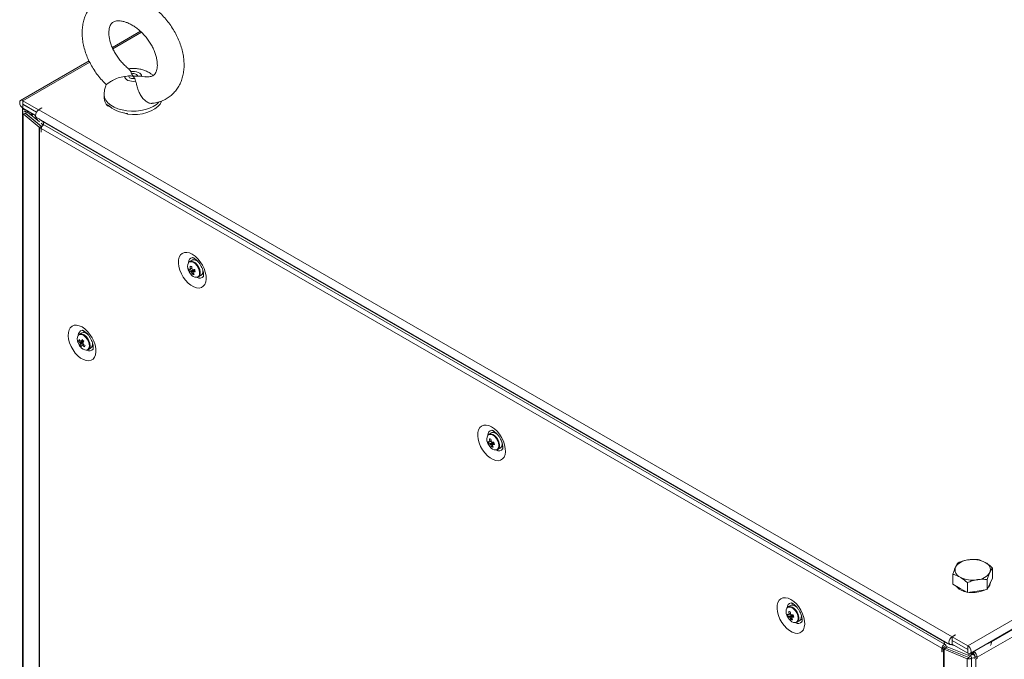
# Model space of a CAD drawing. Units: millimetres. Extents: x -3786 to 4614, y -3385 to 2555.
# Drawn here: x 2972 to 3414, y 1680 to 1968 of the extents above; entities that cross this region are included whole.
import ezdxf

# ---------------------------------------------------------------- set-up
doc = ezdxf.new("R2010")
doc.units = ezdxf.units.MM
doc.header["$LTSCALE"] = 5

msp = doc.modelspace()

# ---------------------------------------------------------------- linework, layer by layer
at = {"color": 7, "linetype": 'Continuous', "lineweight": 18}
for p, q in [((3026.65, 1962.32, -200.31), (3014.03, 1955.03, -200.31)), ((3003.6, 1949.01, -200.31), (2972.86, 1931.27, -200.31)), ((3022.26, 1944.22, -200.31), (3022.62, 1943.29, -200.31)), ((3024.44, 1939.93, -200.31), (3024.08, 1941.14, -200.31)), ((3027.22, 1942.1, -200.31), (3028.61, 1941.88, -200.31)), ((3010.35, 1933.94, -200.31), (3010.35, 1932.41, -200.31)), ((2973.7, 1927.62, -200.31), (2973.7, 1925.61, -200.31)), ((2973.89, 1931.17, -200.31), (2980.92, 1927.11, -200.31)), ((2973.89, 1929.53, -200.31), (2973.89, 1931.17, -200.31)), ((2973.89, 1929.53, -200.31), (2979.99, 1926.01, -200.31)), ((2973.89, 1929.45, -200.31), (2973.89, 1927.82, -200.31)), ((2973.89, 1929.45, -200.31), (2979.95, 1925.95, -200.31)), ((2973.89, 1927.82, -200.31), (2979.54, 1924.55, -200.31)), ((2982.34, 1927.92, -200.31), (2980.92, 1927.11, -200.31)), ((2982.41, 1927.88, -200.31), (2980.99, 1927.06, -200.31)), ((2982.41, 1927.88, -200.31), (2982.34, 1927.92, -200.31)), ((2982.34, 1927.92, -200.31), (2982.34, 1927.84, -200.31)), ((3011.88, 1928.88, -200.31), (3011.88, 1929.29, -200.31)), ((3012.67, 1928.54, -200.31), (3011.88, 1928.88, -200.31)), ((2973.7, 1925.61, -200.31), (2973.69, 276.19, -200.31)), ((2973.93, 1925.2, -200.31), (2973.92, 275.78, -200.31)), ((2974.91, 1925.59, -200.31), (2973.93, 1925.2, -200.31)), ((2981.19, 1919.21, -200.31), (2973.93, 1925.2, -200.31)), ((2982.18, 1919.6, -200.31), (2974.91, 1925.59, -200.31)), ((2974.99, 1925.63, -200.31), (2975.97, 1926.03, -200.31)), ((2982.26, 1919.64, -200.31), (2974.99, 1925.63, -200.31)), ((2981.27, 1921.66, -200.31), (2975.97, 1926.03, -200.31)), ((2977.23, 1924.99, -200.31), (2977.46, 1925.14, -200.31)), ((2977.99, 1925.45, -200.31), (2977.46, 1925.14, -200.31)), ((2978.42, 1925.2, -200.31), (2977.99, 1925.45, -200.31)), ((2977.99, 1925.45, -200.31), (2977.99, 1925.45, -200.31)), ((2979.97, 1923.62, -200.31), (3389.95, 1686.94, -200.31)), ((2980.92, 1927.11, -200.31), (2980.92, 1927.02, -200.31)), ((2980.99, 1927.06, -200.31), (3390.97, 1690.39, -200.31)), ((3020.85, 1925.05, -200.31), (3019.38, 1925.67, -200.31)), ((3020.85, 1925.46, -200.31), (3020.85, 1925.05, -200.31)), ((2981.19, 1919.21, -200.31), (2981.18, 269.79, -200.31)), ((2981.19, 1919.21, -200.31), (2982.16, 1919.6, -200.31)), ((2981.4, 1919.07, -200.31), (2981.38, 269.65, -200.31)), ((2981.4, 1919.07, -200.31), (2982.24, 1919.56, -200.31)), ((2982.05, 1918.69, -200.31), (2981.4, 1919.07, -200.31)), ((2983.04, 1920.2, -200.31), (2982.02, 1921.04, -200.31)), ((2982.05, 1918.69, -200.31), (2982.12, 1918.73, -200.31)), ((2982.05, 1917.06, -200.31), (2982.05, 1918.69, -200.31)), ((2982.12, 1917.02, -200.31), (2982.12, 1918.65, -200.31)), ((3386.44, 1685.24, -200.31), (2982.12, 1918.65, -200.31)), ((2982.16, 1919.6, -200.31), (2982.18, 1919.6, -200.31)), ((2982.28, 1919.53, -200.31), (2982.24, 1919.56, -200.31)), ((2982.36, 1919.49, -200.31), (2982.28, 1919.53, -200.31)), ((3387.47, 1688.12, -200.31), (2983.01, 1921.61, -200.31)), ((3387.95, 1686.83, -200.31), (2983.63, 1920.24, -200.31)), ((2982.05, 1917.06, -200.31), (2982.12, 1917.1, -200.31)), ((2982.12, 1917.02, -200.31), (2982.05, 1917.06, -200.31)), ((3049.79, 1859.55, -200.31), (3048.7, 1858.92, -200.31)), ((3050.93, 1860.28, -200.31), (3050.65, 1859.73, -200.31)), ((3052.2, 1859.08, -200.31), (3052.23, 1859.14, -200.31)), ((3052.53, 1858.82, -200.31), (3052.52, 1858.81, -200.31)), ((3048.67, 1854.63, -200.31), (3050.39, 1855.25, -200.31)), ((3050.02, 1853.18, -200.31), (3050.36, 1853.7, -200.31)), ((3052.7, 1851.99, -200.31), (3053.79, 1852.62, -200.31)), ((3054.52, 1855.35, -200.31), (3054.52, 1855.35, -200.31)), ((3054.66, 1854.94, -200.31), (3054.59, 1854.93, -200.31)), ((3398.08, 1686.29, -200.31), (3682.34, 1850.38, -200.31)), ((3399.1, 1682.84, -200.31), (3683.36, 1846.93, -200.31)), ((3673.21, 1840.83, -200.31), (3408.69, 1688.12, -200.31)), ((3000.29, 1826.88, -200.31), (2999.2, 1826.25, -200.31)), ((3002.92, 1826.24, -200.31), (3002.94, 1826.26, -200.31)), ((3003.03, 1826.15, -200.31), (3003.02, 1826.15, -200.31)), ((2998.9, 1823.33, -200.31), (2999.52, 1823.37, -200.31)), ((2999.47, 1821.44, -200.31), (3000.87, 1822.62, -200.31)), ((3005.02, 1822.68, -200.31), (3005.03, 1822.68, -200.31)), ((3003.2, 1819.32, -200.31), (3004.29, 1819.95, -200.31)), ((3184.14, 1781.99, -200.31), (3183.05, 1781.36, -200.31)), ((3185.28, 1782.72, -200.31), (3185, 1782.17, -200.31)), ((3186.55, 1781.52, -200.31), (3186.58, 1781.58, -200.31)), ((3186.88, 1781.26, -200.31), (3186.87, 1781.26, -200.31)), ((3183.02, 1777.07, -200.31), (3184.74, 1777.69, -200.31)), ((3188.87, 1777.79, -200.31), (3188.87, 1777.79, -200.31)), ((3189.01, 1777.38, -200.31), (3188.94, 1777.38, -200.31)), ((3184.37, 1775.63, -200.31), (3184.71, 1776.14, -200.31)), ((3187.05, 1774.43, -200.31), (3188.14, 1775.06, -200.31)), ((3409.16, 1716.71, -200.31), (3409.16, 1721.23, -200.31)), ((3391.31, 1713.95, -200.31), (3391.31, 1718.47, -200.31)), ((3406.77, 1711.56, -200.31), (3406.77, 1716.08, -200.31)), ((3409.16, 1716.71, -200.31), (3407.96, 1714.13, -200.31)), ((3394.58, 1712.06, -200.31), (3391.31, 1713.95, -200.31)), ((3397.85, 1710.18, -200.31), (3394.58, 1712.06, -200.31)), ((3397.85, 1710.18, -200.31), (3397.85, 1714.7, -200.31)), ((3402.31, 1710.87, -200.31), (3397.85, 1710.18, -200.31)), ((3406.77, 1711.56, -200.31), (3402.31, 1710.87, -200.31)), ((3407.96, 1714.13, -200.31), (3406.77, 1711.56, -200.31)), ((3318.49, 1704.43, -200.31), (3317.4, 1703.8, -200.31)), ((3320.9, 1703.96, -200.31), (3320.93, 1704.02, -200.31)), ((3321.23, 1703.7, -200.31), (3321.22, 1703.7, -200.31)), ((3317.37, 1699.51, -200.31), (3319.09, 1700.13, -200.31)), ((3318.72, 1698.07, -200.31), (3319.06, 1698.59, -200.31)), ((3321.4, 1696.87, -200.31), (3322.49, 1697.5, -200.31)), ((3323.22, 1700.23, -200.31), (3323.22, 1700.23, -200.31)), ((3323.36, 1699.82, -200.31), (3323.29, 1699.82, -200.31)), ((3402.25, 1681.14, -200.31), (3433.12, 1698.96, -200.31)), ((3392.39, 1691.2, -200.31), (3390.97, 1690.39, -200.31)), ((3390.97, 1690.39, -200.31), (3390.97, 1688.75, -200.31)), ((3391.04, 1688.8, -200.31), (3390.97, 1688.75, -200.31)), ((3390.97, 1688.67, -200.31), (3391.04, 1688.71, -200.31)), ((3390.97, 1688.67, -200.31), (3390.97, 1687.04, -200.31)), ((3392.46, 1691.16, -200.31), (3391.04, 1690.35, -200.31)), ((3391.04, 1690.35, -200.31), (3398.08, 1686.29, -200.31)), ((3391.04, 1688.71, -200.31), (3391.04, 1690.35, -200.31)), ((3391.04, 1688.71, -200.31), (3398.08, 1684.65, -200.31)), ((3391.11, 1688.67, -200.31), (3391.04, 1688.63, -200.31)), ((3391.04, 1688.63, -200.31), (3398.08, 1684.57, -200.31)), ((3391.04, 1688.63, -200.31), (3391.04, 1687, -200.31)), ((3392.46, 1691.16, -200.31), (3392.39, 1691.2, -200.31)), ((3392.39, 1691.2, -200.31), (3392.39, 1691.12, -200.31)), ((3386.44, 1685.24, -200.31), (3387.29, 1685.73, -200.31)), ((3386.44, 1683.61, -200.31), (3386.44, 1685.24, -200.31)), ((3387.36, 1685.69, -200.31), (3386.51, 1685.2, -200.31)), ((3386.51, 1683.57, -200.31), (3386.51, 1685.2, -200.31)), ((3387.16, 1684.82, -200.31), (3386.51, 1685.2, -200.31)), ((3387.16, 1684.82, -200.31), (3387.15, 35.4, -200.31)), ((3387.16, 1684.82, -200.31), (3388.01, 1685.31, -200.31)), ((3387.29, 1685.65, -200.31), (3387.29, 1685.73, -200.31)), ((3387.36, 1685.77, -200.31), (3388.21, 1686.26, -200.31)), ((3387.97, 1685.34, -200.31), (3387.36, 1685.69, -200.31)), ((3387.4, 1684.71, -200.31), (3387.39, 35.29, -200.31)), ((3387.4, 1684.71, -200.31), (3388.08, 1685.26, -200.31)), ((3397.78, 1680.51, -200.31), (3387.4, 1684.71, -200.31)), ((3388.01, 1685.31, -200.31), (3387.97, 1685.34, -200.31)), ((3388.08, 1685.26, -200.31), (3388.09, 1685.27, -200.31)), ((3398.47, 1681.08, -200.31), (3388.09, 1685.27, -200.31)), ((3388.76, 1685.93, -200.31), (3388.11, 1686.3, -200.31)), ((3388.84, 1685.89, -200.31), (3388.15, 1685.32, -200.31)), ((3388.21, 1686.24, -200.31), (3388.21, 1686.26, -200.31)), ((3399.22, 1681.69, -200.31), (3388.84, 1685.89, -200.31)), ((3390.97, 1687.04, -200.31), (3391.04, 1687.08, -200.31)), ((3391.04, 1687, -200.31), (3398.08, 1682.94, -200.31)), ((3398.08, 1684.65, -200.31), (3398.08, 1686.29, -200.31)), ((3398.08, 1684.57, -200.31), (3398.08, 1682.94, -200.31)), ((3386.44, 1683.61, -200.31), (3386.51, 1683.65, -200.31)), ((3386.51, 1683.57, -200.31), (3386.44, 1683.61, -200.31)), ((3397.77, 31.09, -200.31), (3397.78, 1680.51, -200.31)), ((3398.47, 1681.08, -200.31), (3397.78, 1680.51, -200.31)), ((3398.53, 1681.13, -200.31), (3399.22, 1681.69, -200.31)), ((3399.28, 1681.66, -200.31), (3399.28, 1681.75, -200.31)), ((3399.44, 1682.23, -200.31), (3399.64, 1682.12, -200.31)), ((3399.64, 1682.12, -200.31), (3400.24, 1682.47, -200.31)), ((3399.64, 1682.12, -200.31), (3399.64, 1682.44, -200.31)), ((3400.13, 1682.73, -200.31), (3399.71, 1682.49, -200.31)), ((3399.74, 31.68, -200.31), (3399.75, 1681.1, -200.31)), ((3399.81, 1680.83, -200.31), (3399.75, 1680.87, -200.31)), ((3400.13, 1682.73, -200.31), (3400.13, 1683.43, -200.31)), ((3400.24, 1682.47, -200.31), (3400.24, 1683.49, -200.31)), ((3401.12, 1681.96, -200.31), (3400.24, 1682.47, -200.31)), ((3400.34, 1682.73, -200.31), (3400.34, 1683.55, -200.31)), ((3400.34, 1682.73, -200.31), (3400.34, 1683.55, -200.31)), ((3400.77, 1682.49, -200.31), (3400.34, 1682.73, -200.31)), ((3401.19, 1681.14, -200.31), (3400.66, 1680.83, -200.31)), ((3400.66, 1680.83, -200.31), (3401.72, 1680.22, -200.31)), ((3400.77, 1683.71, -200.31), (3400.69, 1683.75, -200.31)), ((3400.77, 1682.49, -200.31), (3400.77, 1683.71, -200.31)), ((3401.12, 1681.96, -200.31), (3401.17, 1681.93, -200.31)), ((3401.19, 1681.75, -200.31), (3402.25, 1681.14, -200.31)), ((3401.19, 1681.14, -200.31), (3401.19, 1681.75, -200.31)), ((3401.19, 1681.14, -200.31), (3402.25, 1680.53, -200.31)), ((3401.71, 35.46, -200.31), (3401.72, 1680.22, -200.31)), ((3402.25, 1680.53, -200.31), (3401.72, 1680.22, -200.31)), ((3402.25, 1681.14, -200.31), (3402.25, 1680.53, -200.31))]:
    msp.add_line(p, q, dxfattribs=at)
at = {"color": 8, "linetype": 'Continuous', "lineweight": 18}
for p, q in [((3027.09, 1961.88, -200.31), (3014.27, 1954.48, -200.31)), ((3003.86, 1948.47, -200.31), (2973.89, 1931.17, -200.31)), ((2973.96, 1929.49, -200.31), (2973.89, 1929.45, -200.31)), ((2974.99, 1925.63, -200.31), (2974.99, 1925.53, -200.31)), ((2975.97, 1926.03, -200.31), (2975.97, 1926.61, -200.31)), ((2978.19, 1924.72, -200.31), (2977.46, 1925.14, -200.31)), ((2980.53, 1922.27, -200.31), (2980.67, 1922.19, -200.31)), ((2982.52, 1919.74, -200.31), (2982.26, 1919.64, -200.31)), ((2982.26, 1919.55, -200.31), (2982.26, 1919.64, -200.31)), ((2983.22, 1921.74, -200.31), (2983.01, 1921.61, -200.31)), ((3390.94, 1688.69, -200.31), (3390.97, 1688.67, -200.31)), ((3387.36, 1685.77, -200.31), (3387.32, 1685.79, -200.31)), ((3387.69, 1688.24, -200.31), (3387.47, 1688.12, -200.31)), ((3398.08, 1684.57, -200.31), (3398.11, 1684.59, -200.31)), ((3402.33, 1684.61, -200.31), (3400.77, 1683.71, -200.31)), ((3408.47, 1688.24, -200.31), (3408.69, 1688.12, -200.31)), ((3399.28, 1681.75, -200.31), (3399.19, 1681.7, -200.31)), ((3399.71, 1682.49, -200.31), (3399.71, 1683.18, -200.31)), ((3399.81, 1680.83, -200.31), (3399.75, 1680.8, -200.31)), ((3401.12, 1681.96, -200.31), (3401.12, 1682.07, -200.31))]:
    msp.add_line(p, q, dxfattribs=at)
at = {"color": 7, "linetype": 'Continuous', "lineweight": 18, "elevation": -200.31, "flags": 128}
for points in [[(3024.44, 1939.93), (3023.56, 1939.85), (3022.67, 1939.88), (3021.82, 1940.02), (3021.05, 1940.28), (3020.4, 1940.63), (3019.9, 1941.06), (3019.59, 1941.54), (3019.48, 1942.05)], [(3024.08, 1941.14), (3023.59, 1941.06), (3023.08, 1941.07), (3022.6, 1941.14), (3022.16, 1941.28), (3021.8, 1941.48), (3021.53, 1941.73), (3021.38, 1942.01), (3021.35, 1942.3)], [(3022.26, 1944.22), (3023.14, 1944.31), (3024.03, 1944.28), (3024.88, 1944.13), (3025.65, 1943.87), (3026.3, 1943.52), (3026.8, 1943.09), (3027.11, 1942.61), (3027.22, 1942.1)], [(3022.62, 1943.29), (3023.11, 1943.36), (3023.61, 1943.36), (3024.1, 1943.28), (3024.54, 1943.14), (3024.9, 1942.94), (3025.17, 1942.69), (3025.32, 1942.41), (3025.34, 1942.12)], [(2973.89, 1931.17), (2973.33, 1931.36), (2972.86, 1931.27), (2972.55, 1930.91), (2972.44, 1930.33), (2972.55, 1929.63), (2972.86, 1928.9), (2973.33, 1928.27), (2973.89, 1927.82)], [(2973.79, 1927.88), (2973.73, 1927.77), (2973.72, 1927.49), (2973.9, 1927.23), (2974.23, 1927.03), (2974.68, 1926.91), (2975.17, 1926.91), (2975.4, 1926.95)], [(2973.89, 1929.53), (2973.87, 1929.54), (2973.86, 1929.54), (2973.85, 1929.53), (2973.85, 1929.51), (2973.85, 1929.5), (2973.86, 1929.48), (2973.87, 1929.46), (2973.89, 1929.45)], [(3036.11, 1931), (3036.08, 1930.9), (3035.44, 1929.65), (3034.43, 1928.49), (3033.09, 1927.44), (3031.46, 1926.55), (3029.58, 1925.83), (3027.52, 1925.3), (3025.33, 1925), (3023.09, 1924.91), (3020.85, 1925.05)], [(2975.97, 1926.03), (2975.62, 1926.22), (2975.17, 1926.32), (2974.68, 1926.32), (2974.23, 1926.2), (2973.9, 1926), (2973.72, 1925.74), (2973.73, 1925.46), (2973.93, 1925.2)], [(2974.99, 1925.63), (2974.98, 1925.64), (2974.96, 1925.64), (2974.94, 1925.64), (2974.92, 1925.64), (2974.91, 1925.63), (2974.9, 1925.62), (2974.9, 1925.61), (2974.91, 1925.59)], [(2979.97, 1923.62), (2979.97, 1923.62), (2979.65, 1923.98), (2979.54, 1924.55), (2979.65, 1925.26), (2979.97, 1925.98), (2980.44, 1926.62), (2980.99, 1927.06)], [(2983.01, 1921.61), (2981.48, 1922.65), (2981.11, 1922.96)], [(2982.12, 1918.65), (2982.18, 1919.08), (2982.38, 1919.52), (2982.66, 1919.91), (2983, 1920.18), (2983.34, 1920.3), (2983.63, 1920.24)], [(3049.93, 1862.19), (3048.68, 1862.77), (3047.47, 1863.03), (3046.37, 1862.96), (3045.42, 1862.56), (3044.65, 1861.86), (3044.09, 1860.87), (3043.78, 1859.65), (3043.71, 1858.23), (3043.9, 1856.68), (3044.34, 1855.07), (3045.01, 1853.45), (3045.87, 1851.9), (3046.91, 1850.47), (3048.06, 1849.23), (3049.3, 1848.22), (3050.56, 1847.49), (3051.79, 1847.08), (3052.95, 1846.98), (3053.98, 1847.21), (3054.85, 1847.77), (3055.52, 1848.62), (3055.95, 1849.73), (3056.14, 1851.06), (3056.08, 1852.54), (3055.76, 1854.13), (3055.21, 1855.76), (3054.44, 1857.35), (3053.48, 1858.85), (3052.38, 1860.19), (3051.18, 1861.32), (3049.93, 1862.19)], [(3049.64, 1859.09), (3048.92, 1859.02), (3048.7, 1858.92)], [(3051.72, 1851.82), (3052.13, 1851.81), (3052.79, 1852.04), (3053.25, 1852.58), (3053.5, 1853.37), (3053.49, 1854.35), (3053.24, 1855.43), (3052.75, 1856.5), (3052.09, 1857.49), (3051.3, 1858.29), (3050.46, 1858.84), (3049.64, 1859.09), (3049.64, 1859.09)], [(3050.74, 1859.72), (3050.01, 1859.65), (3049.79, 1859.55)], [(3054.38, 1853.27), (3054.94, 1853.24), (3054.99, 1853.24)], [(3000.43, 1829.53), (3001.68, 1828.66), (3002.88, 1827.53), (3003.99, 1826.19), (3004.94, 1824.69), (3005.71, 1823.09), (3006.27, 1821.47), (3006.58, 1819.88), (3006.65, 1818.39), (3006.45, 1817.06), (3006.02, 1815.95), (3005.35, 1815.1), (3004.48, 1814.55), (3003.45, 1814.31), (3002.29, 1814.41), (3001.06, 1814.83), (2999.8, 1815.56), (2998.57, 1816.56), (2997.41, 1817.8), (2996.38, 1819.23), (2995.51, 1820.78), (2994.84, 1822.4), (2994.41, 1824.02), (2994.22, 1825.56), (2994.28, 1826.98), (2994.59, 1828.21), (2995.15, 1829.19), (2995.92, 1829.9), (2996.88, 1830.29), (2997.98, 1830.36), (2999.18, 1830.1), (3000.43, 1829.53)], [(3001.16, 1827.06), (3001.3, 1827.4), (3001.44, 1827.61)], [(3005.49, 1820.58), (3005.05, 1820.58), (3004.88, 1820.61)], [(3184.28, 1784.64), (3183.03, 1785.21), (3181.82, 1785.47), (3180.72, 1785.4), (3179.77, 1785), (3179, 1784.3), (3178.44, 1783.31), (3178.13, 1782.09), (3178.06, 1780.67), (3178.25, 1779.13), (3178.69, 1777.51), (3179.36, 1775.89), (3180.22, 1774.34), (3181.26, 1772.91), (3182.42, 1771.67), (3183.65, 1770.66), (3184.91, 1769.94), (3186.14, 1769.52), (3187.3, 1769.42), (3188.33, 1769.66), (3189.2, 1770.21), (3189.87, 1771.06), (3190.3, 1772.17), (3190.49, 1773.5), (3190.43, 1774.99), (3190.11, 1776.58), (3189.56, 1778.2), (3188.79, 1779.8), (3187.83, 1781.29), (3186.73, 1782.64), (3185.53, 1783.76), (3184.28, 1784.64)], [(3183.99, 1781.53), (3183.27, 1781.46), (3183.05, 1781.36)], [(3186.07, 1774.26), (3186.48, 1774.25), (3187.14, 1774.48), (3187.6, 1775.02), (3187.85, 1775.81), (3187.84, 1776.79), (3187.59, 1777.87), (3187.11, 1778.94), (3186.44, 1779.93), (3185.65, 1780.73), (3184.81, 1781.28), (3183.99, 1781.53), (3183.99, 1781.53)], [(3185.09, 1782.16), (3184.36, 1782.09), (3184.14, 1781.99)], [(3188.71, 1775.72), (3189.29, 1775.68), (3189.34, 1775.69)], [(3318.63, 1707.08), (3319.88, 1706.21), (3321.08, 1705.08), (3322.18, 1703.74), (3323.14, 1702.24), (3323.91, 1700.64), (3324.46, 1699.02), (3324.78, 1697.43), (3324.84, 1695.94), (3324.65, 1694.61), (3324.22, 1693.5), (3323.55, 1692.65), (3322.68, 1692.1), (3321.65, 1691.86), (3320.49, 1691.96), (3319.26, 1692.38), (3318, 1693.1), (3316.77, 1694.11), (3315.61, 1695.35), (3314.57, 1696.78), (3313.71, 1698.33), (3313.04, 1699.95), (3312.6, 1701.57), (3312.41, 1703.11), (3312.48, 1704.53), (3312.79, 1705.75), (3313.35, 1706.74), (3314.12, 1707.44), (3315.07, 1707.84), (3316.17, 1707.91), (3317.38, 1707.65), (3318.63, 1707.08)], [(3318.34, 1703.97), (3317.62, 1703.9), (3317.4, 1703.8)], [(3320.42, 1696.7), (3320.83, 1696.69), (3321.49, 1696.93), (3321.96, 1697.46), (3322.2, 1698.26), (3322.19, 1699.23), (3321.94, 1700.31), (3321.46, 1701.39), (3320.79, 1702.37), (3320.01, 1703.17), (3319.16, 1703.72), (3318.34, 1703.97), (3318.34, 1703.97)], [(3319.44, 1704.6), (3318.71, 1704.53), (3318.49, 1704.43)], [(3319.35, 1704.61), (3319.5, 1704.95), (3319.63, 1705.16)], [(3323.69, 1698.13), (3323.24, 1698.13), (3323.08, 1698.16)], [(3390.97, 1690.39), (3390.42, 1689.94), (3389.95, 1689.31), (3389.63, 1688.58), (3389.52, 1687.88), (3389.63, 1687.3), (3389.95, 1686.94), (3390.42, 1686.85), (3390.97, 1687.04)], [(3390.97, 1688.75), (3390.96, 1688.74), (3390.95, 1688.73), (3390.94, 1688.71), (3390.94, 1688.69), (3390.94, 1688.68), (3390.95, 1688.67), (3390.96, 1688.67), (3390.97, 1688.67)], [(3388.21, 1686.26), (3388.14, 1686.61), (3387.95, 1686.83), (3387.66, 1686.89), (3387.32, 1686.77), (3386.99, 1686.5), (3386.7, 1686.11), (3386.51, 1685.67), (3386.44, 1685.24)], [(3387.36, 1685.77), (3387.36, 1685.78), (3387.35, 1685.79), (3387.34, 1685.8), (3387.32, 1685.79), (3387.31, 1685.78), (3387.3, 1685.76), (3387.29, 1685.75), (3387.29, 1685.73)], [(3389.8, 1687.02), (3389.26, 1687.24), (3387.47, 1688.12)], [(3392.36, 1686.24), (3391.27, 1686.53), (3390.29, 1686.84)], [(3398.08, 1682.94), (3398.63, 1682.74), (3399.1, 1682.84), (3399.42, 1683.2), (3399.53, 1683.77), (3399.42, 1684.48), (3399.1, 1685.2), (3398.63, 1685.84), (3398.08, 1686.29)], [(3398.08, 1684.57), (3398.09, 1684.57), (3398.1, 1684.57), (3398.11, 1684.58), (3398.11, 1684.59), (3398.11, 1684.61), (3398.1, 1684.63), (3398.09, 1684.64), (3398.08, 1684.65)], [(3408.69, 1688.12), (3406.9, 1687.24), (3406.36, 1687.02)], [(3397.78, 1680.51), (3398.23, 1680.4), (3398.72, 1680.39), (3399.17, 1680.49), (3399.52, 1680.69), (3399.72, 1680.95), (3399.73, 1681.23), (3399.55, 1681.49), (3399.22, 1681.69)], [(3398.47, 1681.08), (3398.49, 1681.07), (3398.51, 1681.07), (3398.53, 1681.08), (3398.54, 1681.09), (3398.55, 1681.1), (3398.55, 1681.1)]]:
    msp.add_lwpolyline(points, dxfattribs=at)
at = {"color": 8, "linetype": 'Continuous', "lineweight": 18, "elevation": -200.31, "flags": 128}
for points in [[(3033.8, 1929.48), (3032.38, 1928.55), (3030.72, 1927.76), (3028.86, 1927.15), (3026.85, 1926.71), (3024.74, 1926.48), (3022.59, 1926.45), (3020.47, 1926.62), (3018.42, 1927), (3016.51, 1927.56), (3014.78, 1928.3), (3013.29, 1929.19), (3012.07, 1930.21), (3011.16, 1931.33), (3010.58, 1932.53), (3010.35, 1933.76), (3010.35, 1933.95)], [(3034.93, 1930.54), (3034.93, 1930.53), (3033.8, 1929.48)], [(2983.01, 1921.61), (2983.15, 1920.55), (2983.24, 1920.28)], [(3051.94, 1851.83), (3052.24, 1851.91), (3052.8, 1852.33), (3053.13, 1853.04), (3053.21, 1853.98), (3053.02, 1855.05), (3052.58, 1856.14), (3051.94, 1857.16), (3051.16, 1858), (3050.31, 1858.58), (3049.48, 1858.84)], [(3002.01, 1825), (3001.18, 1825.7), (3000.33, 1826.1), (2999.55, 1826.17), (2998.9, 1825.89), (2998.69, 1825.67)], [(3002.25, 1825.21), (3001.43, 1825.91), (3001.02, 1826.15)], [(3002.43, 1819.16), (3002.44, 1819.17), (3003.08, 1819.44), (3003.52, 1820.03), (3003.71, 1820.88), (3003.64, 1821.91), (3003.3, 1823.01), (3002.74, 1824.07), (3002.01, 1825)], [(3186.29, 1774.27), (3186.59, 1774.35), (3187.15, 1774.77), (3187.48, 1775.48), (3187.56, 1776.42), (3187.37, 1777.49), (3186.93, 1778.58), (3186.29, 1779.6), (3185.51, 1780.44), (3184.66, 1781.02), (3183.83, 1781.28)], [(3320.64, 1696.71), (3320.94, 1696.79), (3321.5, 1697.21), (3321.83, 1697.92), (3321.91, 1698.86), (3321.72, 1699.93), (3321.28, 1701.03), (3320.64, 1702.04), (3319.86, 1702.88), (3319.01, 1703.46), (3318.18, 1703.72)], [(3387.47, 1688.12), (3387.62, 1687.05), (3387.63, 1687.02)], [(3408.69, 1688.12), (3408.54, 1687.05), (3408.22, 1686.37)]]:
    msp.add_lwpolyline(points, dxfattribs=at)
at = {"color": 7, "linetype": 'Continuous', "lineweight": 18}
for centre, radius, start, end in [((3015.55, 1932.57, -200.31), 5.2, 181.6944, 225.1838), ((3021.76, 1940.01, -200.31), 14.58, 227.3434, 266.4021), ((2981.33, 1923.5, -200.31), 3.37, 149.6902, 166.147), ((2982.13, 1920.35, -200.31), 1.48, 230.7306, 240.2155), ((2982.49, 1919.99, -200.31), 0.493, 230.7273, 240.2137), ((2983.16, 1920.73, -200.31), 1.42, 230.618, 237.0788), ((3051.34, 1856.69, -200.31), 3.56, 153.1792, 204.9554), ((3056.25, 1917.87, -200.31), 61.51, 263.2056, 263.8392), ((3057.15, 1857.07, -200.31), 8.18, 181.9405, 189.8289), ((3057.82, 1857, -200.31), 8.18, 181.9394, 189.8281), ((3050.03, 1856.12, -200.31), 3.67, 45.7515, 78.9925), ((3054.19, 1857.47, -200.31), 6.5, 200.5185, 219.4753), ((3049.52, 1858.01, -200.31), 2.69, 245.1436, 257.6373), ((3054.16, 1856.73, -200.31), 5.88, 191.396, 200.9062), ((3049.79, 1857.07, -200.31), 2.69, 245.1425, 257.6384), ((3049.44, 1855.33, -200.31), 0.492, 135.4871, 174.1678), ((3051.96, 1855.15, -200.31), 3.32, 213.1031, 269.6879), ((3050.46, 1855.28, -200.31), 1.5, 213.9162, 232.2004), ((3055.3, 1856.5, -200.31), 6.24, 202.6771, 212.1273), ((3048.85, 1854.42, -200.31), 1.49, 33.9016, 52.199), ((3050.73, 1856.5, -200.31), 3.39, 257.7613, 269.2835), ((3050.32, 1865.42, -200.31), 10.17, 268.6917, 273.8302), ((3049.87, 1854.37, -200.31), 0.491, 315.4731, 354.1685), ((3055.98, 1856.43, -200.31), 6.24, 202.6764, 212.1273), ((3050.59, 1864.48, -200.31), 10.17, 268.6918, 273.8316), ((3063.8, 1858.47, -200.31), 13.19, 194.0323, 198.2699), ((3052.01, 1854.6, -200.31), 2.66, 311.8303, 24.6749), ((3001.57, 1824.03, -200.31), 3.32, 150.2181, 206.8994), ((3000.01, 1824.46, -200.31), 1.96, 59.2808, 114.4647), ((3001.12, 1824.32, -200.31), 2.69, 34.3414, 107.9863), ((3004.7, 1824.8, -200.31), 6.5, 200.5185, 219.4753), ((3002.14, 1822.29, -200.31), 3.4, 150.747, 162.219), ((3004.41, 1826.25, -200.31), 6.24, 207.8736, 217.3217), ((3004.69, 1826.87, -200.31), 6.25, 207.8777, 217.3189), ((3000.93, 1822.67, -200.31), 1.49, 187.7921, 206.0938), ((3002.15, 1821.2, -200.31), 2.68, 162.3647, 174.8696), ((3004.04, 1825.14, -200.31), 5.88, 219.0892, 228.6071), ((2999.84, 1822.61, -200.31), 0.491, 65.8363, 104.55), ((3008.97, 1818.18, -200.31), 10.17, 146.1731, 151.3132), ((3002.82, 1820.49, -200.31), 2.68, 162.3603, 174.8739), ((3000.47, 1821.75, -200.31), 0.491, 245.8363, 284.55), ((3010.36, 1832.61, -200.31), 13.18, 221.7269, 225.9688), ((3005.83, 1827.56, -200.31), 8.19, 230.1756, 238.0572), ((3009.64, 1817.47, -200.31), 10.17, 146.1738, 151.3125), ((2999.38, 1821.7, -200.31), 1.49, 7.7903, 26.1039), ((3006.09, 1828.18, -200.31), 8.17, 230.1677, 238.0649), ((3060.03, 1795.52, -200.31), 63.69, 156.1802, 156.7923), ((3002.37, 1820.81, -200.31), 1.67, 264.9384, 8.2231), ((3002.31, 1821.98, -200.31), 2.83, 314.2416, 22.8129), ((3002.58, 1822.69, -200.31), 3.53, 214.9371, 267.6541), ((3184.38, 1778.56, -200.31), 3.67, 45.752, 78.992), ((3185.69, 1779.14, -200.31), 3.56, 153.1791, 204.956), ((3188.54, 1779.91, -200.31), 6.5, 200.5185, 219.4753), ((3183.87, 1780.45, -200.31), 2.69, 245.1431, 257.638), ((3188.51, 1779.17, -200.31), 5.88, 191.3943, 200.9089), ((3184.14, 1779.51, -200.31), 2.69, 245.143, 257.6384), ((3183.79, 1777.77, -200.31), 0.492, 135.4941, 174.1609), ((3190.6, 1840.31, -200.31), 61.5, 263.206, 263.8397), ((3191.5, 1779.51, -200.31), 8.18, 181.9397, 189.8282), ((3184.81, 1777.72, -200.31), 1.5, 213.9163, 232.2008), ((3192.17, 1779.44, -200.31), 8.18, 181.9398, 189.8281), ((3183.2, 1776.86, -200.31), 1.49, 33.9014, 52.1996), ((3184.67, 1787.87, -200.31), 10.17, 268.6927, 273.8296), ((3198.13, 1780.91, -200.31), 13.18, 194.0298, 198.2729), ((3186.36, 1777.04, -200.31), 2.66, 311.8308, 24.6742), ((3186.31, 1777.59, -200.31), 3.32, 213.1033, 269.6876), ((3189.65, 1778.94, -200.31), 6.24, 202.6777, 212.127), ((3185.09, 1778.94, -200.31), 3.39, 257.7625, 269.2831), ((3184.22, 1776.81, -200.31), 0.491, 315.4649, 354.1767), ((3190.33, 1778.87, -200.31), 6.24, 202.6764, 212.1273), ((3184.94, 1786.93, -200.31), 10.18, 268.693, 273.8297), ((3398.6, 1717.6, -200.31), 7.3, 93.4332, 146.5592), ((3400.25, 1712.79, -200.31), 12.28, 62.6425, 99.7709), ((3395.83, 1720.46, -200.31), 3.52, 160.5382, 249.2576), ((3404.65, 1720.41, -200.31), 3.52, 340.5381, 69.2575), ((3400.22, 1728.07, -200.31), 12.28, 242.6425, 279.7709), ((3401.87, 1723.26, -200.31), 7.3, 273.4325, 326.5599), ((3398.41, 1717.73, -200.31), 7.25, 220.0342, 259.6), ((3400.28, 1722.57, -200.31), 12.37, 262.603, 294.9825), ((3405.05, 1714.93, -200.31), 3.19, 314.1066, 356.0953), ((3320.04, 1701.58, -200.31), 3.56, 153.1791, 204.956), ((3318.74, 1701, -200.31), 3.67, 45.7518, 78.9922), ((3322.89, 1702.35, -200.31), 6.5, 200.5185, 219.4753), ((3318.22, 1702.89, -200.31), 2.69, 245.1431, 257.638), ((3322.86, 1701.61, -200.31), 5.88, 191.3951, 200.9081), ((3318.49, 1701.95, -200.31), 2.69, 245.1431, 257.638), ((3318.14, 1700.21, -200.31), 0.492, 135.4941, 174.1609), ((3324.96, 1762.84, -200.31), 61.6, 263.2063, 263.839), ((3325.85, 1701.96, -200.31), 8.18, 181.9405, 189.8274), ((3320.66, 1700.03, -200.31), 3.32, 213.1033, 269.6877), ((3319.16, 1700.16, -200.31), 1.5, 213.9158, 232.2013), ((3324, 1701.39, -200.31), 6.24, 202.6771, 212.1273), ((3326.52, 1701.88, -200.31), 8.18, 181.9394, 189.8281), ((3317.55, 1699.3, -200.31), 1.49, 33.9012, 52.1999), ((3319.44, 1701.38, -200.31), 3.39, 257.7622, 269.2831), ((3319.02, 1710.31, -200.31), 10.17, 268.6927, 273.8296), ((3318.57, 1699.25, -200.31), 0.491, 315.4599, 354.1817), ((3324.68, 1701.31, -200.31), 6.24, 202.6765, 212.1276), ((3319.29, 1709.37, -200.31), 10.17, 268.6927, 273.8296), ((3332.48, 1703.35, -200.31), 13.17, 194.0295, 198.2737), ((3320.71, 1699.49, -200.31), 2.66, 311.8306, 24.6744), ((3388.12, 1686.49, -200.31), 1.92, 240.1682, 248.1398), ((3388.33, 1685.87, -200.31), 0.641, 240.1715, 248.1409), ((3401.75, 1680.82, -200.31), 3.57, 147.4474, 160.2144), ((3400.2, 1681.71, -200.31), 0.922, 122.604, 177.3944), ((3400.24, 1681.65, -200.31), 0.922, 242.5888, 297.3972), ((3399.03, 1680.99, -200.31), 3.23, 2.6061, 57.3937), ((3400.27, 1681.71, -200.31), 0.922, 2.6048, 57.396)]:
    msp.add_arc(centre, radius, start, end, dxfattribs=at)
at = {"color": 8, "linetype": 'Continuous', "lineweight": 18}
for centre, radius, start, end in [((3049.26, 1857.48, -200.31), 1.37, 80.909, 143.3734), ((3050.35, 1858.59, -200.31), 2.12, 99.3326, 182.8254), ((3053.25, 1853.53, -200.31), 2.08, 236.2667, 322.0646), ((3000.92, 1825.87, -200.31), 2.18, 100.6271, 181.2914), ((2997.99, 1820.93, -200.31), 6.04, 1.134, 45.0864), ((3003.75, 1820.89, -200.31), 2.1, 236.7182, 321.0262), ((3183.61, 1779.92, -200.31), 1.37, 80.9123, 143.369), ((3184.7, 1781.03, -200.31), 2.12, 99.3331, 182.8228), ((3187.6, 1775.98, -200.31), 2.08, 236.2663, 322.065), ((3317.96, 1702.36, -200.31), 1.37, 80.9123, 143.369), ((3319.12, 1703.41, -200.31), 2.18, 100.6274, 181.2908), ((3321.94, 1698.44, -200.31), 2.1, 236.7422, 321.0025)]:
    msp.add_arc(centre, radius, start, end, dxfattribs=at)
at = {"color": 7, "linetype": 'Continuous', "lineweight": 18}
for points, knots in [([(3025.71, 1977.12, -200.31), (3025.24, 1977.31, -200.31), (3023.93, 1977.85, -200.31), (3021.75, 1978.5, -200.31), (3019.19, 1978.97, -200.31), (3016.67, 1979.11, -200.31), (3014.23, 1978.94, -200.31), (3011.91, 1978.44, -200.31), (3009.76, 1977.64, -200.31), (3007.79, 1976.56, -200.31), (3006.03, 1975.23, -200.31), (3004.49, 1973.67, -200.31), (3003.19, 1971.9, -200.31), (3002.13, 1969.95, -200.31), (3001.32, 1967.83, -200.31), (3000.76, 1965.56, -200.31), (3000.47, 1963.15, -200.31), (3000.44, 1960.63, -200.31), (3000.69, 1958.02, -200.31), (3001.22, 1955.36, -200.31), (3002, 1952.69, -200.31), (3003.04, 1950.05, -200.31), (3004.32, 1947.45, -200.31), (3005.81, 1944.94, -200.31), (3007.51, 1942.54, -200.31), (3009.33, 1940.33, -200.31), (3010.65, 1939, -200.31), (3011.29, 1938.37, -200.31)], [0, 0, 0, 0, 0.02376, 0.066583, 0.109368, 0.151724, 0.193364, 0.234088, 0.273848, 0.312758, 0.351056, 0.389043, 0.426958, 0.465114, 0.503796, 0.543201, 0.583419, 0.624403, 0.665996, 0.707989, 0.750182, 0.792413, 0.834611, 0.87677, 0.918908, 0.961062, 1, 1, 1, 1]), ([(3032.09, 1930.03, -200.31), (3032.52, 1930.08, -200.31), (3033.73, 1930.2, -200.31), (3035.62, 1930.76, -200.31), (3037.71, 1931.66, -200.31), (3039.6, 1932.84, -200.31), (3041.28, 1934.26, -200.31), (3042.73, 1935.9, -200.31), (3043.94, 1937.74, -200.31), (3044.9, 1939.75, -200.31), (3045.62, 1941.93, -200.31), (3046.08, 1944.26, -200.31), (3046.27, 1946.71, -200.31), (3046.19, 1949.27, -200.31), (3045.84, 1951.9, -200.31), (3045.21, 1954.57, -200.31), (3044.33, 1957.23, -200.31), (3043.2, 1959.87, -200.31), (3041.84, 1962.43, -200.31), (3040.26, 1964.9, -200.31), (3038.5, 1967.26, -200.31), (3036.56, 1969.46, -200.31), (3034.46, 1971.5, -200.31), (3032.22, 1973.35, -200.31), (3029.88, 1974.97, -200.31), (3027.69, 1976.23, -200.31), (3026.28, 1976.86, -200.31), (3025.71, 1977.12, -200.31)], [0, 0, 0, 0, 0.022211, 0.062995, 0.102831, 0.141888, 0.180438, 0.21877, 0.257147, 0.295882, 0.335237, 0.375373, 0.416327, 0.458007, 0.500224, 0.542763, 0.585437, 0.628111, 0.670745, 0.713342, 0.755931, 0.798555, 0.841249, 0.884059, 0.927027, 0.970177, 1, 1, 1, 1]), ([(3021.56, 1945.33, -200.31), (3021.44, 1945.42, -200.31), (3020.78, 1945.89, -200.31), (3019.62, 1946.96, -200.31), (3018.14, 1948.5, -200.31), (3016.77, 1950.2, -200.31), (3015.55, 1952, -200.31), (3014.52, 1953.86, -200.31), (3013.68, 1955.72, -200.31), (3013.06, 1957.55, -200.31), (3012.66, 1959.3, -200.31), (3012.46, 1960.91, -200.31), (3012.46, 1962.35, -200.31), (3012.62, 1963.59, -200.31), (3012.92, 1964.6, -200.31), (3013.31, 1965.4, -200.31), (3013.78, 1966.01, -200.31), (3014.32, 1966.46, -200.31), (3015.01, 1966.8, -200.31), (3015.86, 1967.02, -200.31), (3016.89, 1967.09, -200.31), (3018.13, 1966.98, -200.31), (3019.52, 1966.66, -200.31), (3020.51, 1966.27, -200.31), (3020.99, 1966.09, -200.31)], [0, 0, 0, 0, 0.010177, 0.056269, 0.10258, 0.149021, 0.19548, 0.241817, 0.287915, 0.333688, 0.379085, 0.424122, 0.468937, 0.513809, 0.559248, 0.606328, 0.657088, 0.715636, 0.771042, 0.819094, 0.863909, 0.911535, 0.957486, 1, 1, 1, 1]), ([(3020.99, 1966.09, -200.31), (3021.26, 1965.97, -200.31), (3022.04, 1965.62, -200.31), (3023.39, 1964.86, -200.31), (3025, 1963.75, -200.31), (3026.59, 1962.42, -200.31), (3028.11, 1960.92, -200.31), (3029.52, 1959.26, -200.31), (3030.78, 1957.49, -200.31), (3031.88, 1955.64, -200.31), (3032.77, 1953.78, -200.31), (3033.46, 1951.93, -200.31), (3033.94, 1950.15, -200.31), (3034.2, 1948.49, -200.31), (3034.26, 1946.99, -200.31), (3034.14, 1945.69, -200.31), (3033.88, 1944.61, -200.31), (3033.52, 1943.74, -200.31), (3033.08, 1943.08, -200.31), (3032.55, 1942.57, -200.31), (3031.91, 1942.2, -200.31), (3031.09, 1941.94, -200.31), (3030.09, 1941.84, -200.31), (3029.26, 1941.84, -200.31), (3028.7, 1941.96, -200.31), (3028.63, 1941.97, -200.31)], [0, 0, 0, 0, 0.022411, 0.066714, 0.111293, 0.156149, 0.201244, 0.246495, 0.291798, 0.337026, 0.382054, 0.42679, 0.471169, 0.515181, 0.558918, 0.602625, 0.646671, 0.691916, 0.73998, 0.794063, 0.853145, 0.901311, 0.945677, 0.992881, 1, 1, 1, 1]), ([(3032.33, 1942.49, -200.31), (3032, 1942.76, -200.31), (3031.22, 1943.42, -200.31), (3029.8, 1944.23, -200.31), (3028.13, 1944.93, -200.31), (3026.29, 1945.43, -200.31), (3024.33, 1945.68, -200.31), (3022.65, 1945.71, -200.31), (3021.65, 1945.55, -200.31), (3021.33, 1945.5, -200.31)], [0, 0, 0, 0, 0.111089, 0.260904, 0.41559, 0.576571, 0.74394, 0.916794, 1, 1, 1, 1]), ([(3021.5, 1945.25, -200.31), (3021.59, 1945.2, -200.31), (3021.86, 1945.06, -200.31), (3022.1, 1944.56, -200.31), (3022.26, 1944.22, -200.31)], [0, 0, 0, 0, 0.337622, 1, 1, 1, 1]), ([(3019.48, 1942.05, -200.31), (3018.5, 1941.87, -200.31), (3016.55, 1941.51, -200.31), (3014.15, 1940.31, -200.31), (3012.45, 1939.31, -200.31), (3011.47, 1938.6, -200.31), (3011.36, 1938.46, -200.31), (3011.31, 1938.4, -200.31)], [0, 0, 0, 0, 0.240097, 0.480777, 0.664478, 0.848695, 1, 1, 1, 1]), ([(3021.35, 1942.3, -200.31), (3020.88, 1942.21, -200.31), (3020.26, 1942.1, -200.31), (3019.63, 1942.06, -200.31), (3019.48, 1942.05, -200.31)], [0, 0, 0, 0, 0.765446, 1, 1, 1, 1]), ([(3023.35, 1942.21, -200.31), (3023.34, 1942.21, -200.31), (3022.68, 1942.24, -200.31), (3022.01, 1942.27, -200.31), (3021.35, 1942.3, -200.31)], [0, 0, 0, 0, 0.012245, 1, 1, 1, 1]), ([(3022.62, 1943.29, -200.31), (3022.86, 1942.93, -200.31), (3023.1, 1942.57, -200.31), (3023.35, 1942.21, -200.31), (3023.35, 1942.21, -200.31)], [0, 0, 0, 0, 0.987751, 1, 1, 1, 1]), ([(3024.08, 1941.14, -200.31), (3023.84, 1941.49, -200.31), (3023.59, 1941.85, -200.31), (3023.35, 1942.21, -200.31), (3023.35, 1942.21, -200.31)], [0, 0, 0, 0, 0.987752, 1, 1, 1, 1]), ([(3023.35, 1942.21, -200.31), (3023.36, 1942.21, -200.31), (3024.02, 1942.18, -200.31), (3024.69, 1942.15, -200.31), (3025.34, 1942.12, -200.31)], [0, 0, 0, 0, 0.012247, 1, 1, 1, 1]), ([(3025.34, 1942.12, -200.31), (3025.82, 1942.14, -200.31), (3026.44, 1942.16, -200.31), (3027.07, 1942.11, -200.31), (3027.22, 1942.1, -200.31)], [0, 0, 0, 0, 0.765446, 1, 1, 1, 1]), ([(3011.32, 1938.4, -200.31), (3011.17, 1938.05, -200.31), (3010.78, 1937.17, -200.31), (3010.43, 1935.67, -200.31), (3010.39, 1934.52, -200.31), (3010.37, 1933.97, -200.31)], [0, 0, 0, 0, 0.24876, 0.635281, 1, 1, 1, 1]), ([(3032.09, 1930.05, -200.31), (3031.98, 1930.02, -200.31), (3031.41, 1929.85, -200.31), (3030.22, 1930.2, -200.31), (3028.72, 1931.09, -200.31), (3027.36, 1932.55, -200.31), (3026.26, 1934.37, -200.31), (3025.43, 1936.43, -200.31), (3024.96, 1938.4, -200.31), (3024.6, 1939.45, -200.31), (3024.44, 1939.93, -200.31)], [0, 0, 0, 0, 0.0300351, 0.1602206, 0.2905631, 0.422001, 0.5569583, 0.7001334, 0.860045, 1, 1, 1, 1]), ([(2979.2, 1924.76, -200.31), (2979.3, 1924.47, -200.31), (2979.59, 1923.68, -200.31), (2980.14, 1922.78, -200.31), (2980.64, 1922.22, -200.31), (2980.77, 1922.07, -200.31)], [0, 0, 0, 0, 0.290853, 0.80274, 1, 1, 1, 1]), ([(3049.99, 1860.67, -200.31), (3050, 1860.67, -200.31), (3050.02, 1860.67, -200.31), (3050.34, 1860.58, -200.31), (3050.73, 1860.38, -200.31), (3051.19, 1860.09, -200.31), (3051.81, 1859.6, -200.31), (3052.57, 1858.81, -200.31), (3053.31, 1857.84, -200.31), (3053.96, 1856.74, -200.31), (3054.48, 1855.59, -200.31), (3054.82, 1854.48, -200.31), (3054.98, 1853.51, -200.31), (3054.98, 1852.75, -200.31), (3054.91, 1852.31, -200.31), (3054.83, 1852.18, -200.31), (3054.86, 1852.21, -200.31), (3054.86, 1852.21, -200.31)], [0, 0, 0, 0, 0.061197, 0.135105, 0.180103, 0.219948, 0.294842, 0.372059, 0.451662, 0.532719, 0.614142, 0.694529, 0.772943, 0.849028, 0.923573, 0.999413, 1, 1, 1, 1]), ([(3049.7, 1855.78, -200.31), (3049.52, 1855.68, -200.31), (3049.26, 1855.55, -200.31), (3049.01, 1855.42, -200.31), (3048.95, 1855.38, -200.31)], [0, 0, 0, 0, 0.740974, 1, 1, 1, 1]), ([(3049.09, 1855.68, -200.31), (3049.15, 1855.71, -200.31), (3049.34, 1855.79, -200.31), (3049.52, 1855.88, -200.31), (3049.65, 1855.93, -200.31)], [0, 0, 0, 0, 0.333113, 1, 1, 1, 1]), ([(3049.22, 1854.44, -200.31), (3049.28, 1854.48, -200.31), (3049.82, 1854.76, -200.31), (3050.39, 1855.06, -200.31), (3050.9, 1855.33, -200.31), (3050.94, 1855.35, -200.31)], [0, 0, 0, 0, 0.11338, 0.930022, 1, 1, 1, 1]), ([(3051.09, 1855.19, -200.31), (3051.06, 1855.17, -200.31), (3050.6, 1854.84, -200.31), (3050.08, 1854.48, -200.31), (3049.6, 1854.14, -200.31), (3049.54, 1854.1, -200.31)], [0, 0, 0, 0, 0.069979, 0.8866203, 1, 1, 1, 1]), ([(3051.08, 1854.77, -200.31), (3050.89, 1854.66, -200.31), (3050.65, 1854.5, -200.31), (3050.41, 1854.35, -200.31), (3050.36, 1854.32, -200.31)], [0, 0, 0, 0, 0.767622, 1, 1, 1, 1]), ([(3000.49, 1828.01, -200.31), (3000.5, 1828.01, -200.31), (3000.52, 1828.01, -200.31), (3000.85, 1827.91, -200.31), (3001.24, 1827.72, -200.31), (3001.69, 1827.43, -200.31), (3002.31, 1826.94, -200.31), (3003.07, 1826.15, -200.31), (3003.81, 1825.17, -200.31), (3004.46, 1824.07, -200.31), (3004.98, 1822.92, -200.31), (3005.32, 1821.82, -200.31), (3005.48, 1820.84, -200.31), (3005.49, 1820.08, -200.31), (3005.42, 1819.65, -200.31), (3005.33, 1819.51, -200.31), (3005.36, 1819.54, -200.31), (3005.36, 1819.55, -200.31)], [0, 0, 0, 0, 0.061196, 0.135105, 0.180103, 0.219949, 0.294842, 0.37206, 0.451658, 0.532715, 0.614145, 0.694531, 0.772945, 0.849022, 0.923573, 0.999413, 1, 1, 1, 1]), ([(2999.45, 1822.46, -200.31), (2999.51, 1822.49, -200.31), (3000.05, 1822.74, -200.31), (3000.62, 1823.01, -200.31), (3001.13, 1823.24, -200.31), (3001.17, 1823.26, -200.31)], [0, 0, 0, 0, 0.113377, 0.93002, 1, 1, 1, 1]), ([(3001.24, 1823.05, -200.31), (3001.2, 1823.02, -200.31), (3000.71, 1822.71, -200.31), (3000.16, 1822.37, -200.31), (2999.65, 1822.05, -200.31), (2999.59, 1822.01, -200.31)], [0, 0, 0, 0, 0.069983, 0.88662, 1, 1, 1, 1]), ([(3000.05, 1823.06, -200.31), (3000.1, 1823.09, -200.31), (3000.36, 1823.22, -200.31), (3000.61, 1823.35, -200.31), (3000.8, 1823.45, -200.31)], [0, 0, 0, 0, 0.232518, 1, 1, 1, 1]), ([(3000.26, 1821.3, -200.31), (3000.33, 1821.34, -200.31), (3000.58, 1821.5, -200.31), (3000.83, 1821.66, -200.31), (3001.02, 1821.78, -200.31)], [0, 0, 0, 0, 0.246093, 1, 1, 1, 1]), ([(3001.16, 1821.68, -200.31), (3001.03, 1821.59, -200.31), (3000.84, 1821.45, -200.31), (3000.64, 1821.32, -200.31), (3000.59, 1821.28, -200.31)], [0, 0, 0, 0, 0.707043, 1, 1, 1, 1]), ([(3184.34, 1783.11, -200.31), (3184.35, 1783.11, -200.31), (3184.37, 1783.12, -200.31), (3184.7, 1783.02, -200.31), (3185.08, 1782.82, -200.31), (3185.54, 1782.53, -200.31), (3186.16, 1782.04, -200.31), (3186.92, 1781.25, -200.31), (3187.66, 1780.28, -200.31), (3188.31, 1779.18, -200.31), (3188.83, 1778.03, -200.31), (3189.17, 1776.92, -200.31), (3189.33, 1775.95, -200.31), (3189.33, 1775.19, -200.31), (3189.26, 1774.75, -200.31), (3189.18, 1774.62, -200.31), (3189.21, 1774.65, -200.31), (3189.21, 1774.65, -200.31)], [0, 0, 0, 0, 0.061197, 0.135105, 0.180102, 0.219949, 0.294841, 0.372059, 0.451662, 0.532718, 0.614142, 0.694528, 0.772943, 0.849027, 0.923573, 0.999412, 1, 1, 1, 1]), ([(3184.05, 1778.22, -200.31), (3183.87, 1778.12, -200.31), (3183.61, 1777.99, -200.31), (3183.36, 1777.86, -200.31), (3183.3, 1777.82, -200.31)], [0, 0, 0, 0, 0.740974, 1, 1, 1, 1]), ([(3183.44, 1778.12, -200.31), (3183.5, 1778.15, -200.31), (3183.69, 1778.23, -200.31), (3183.87, 1778.32, -200.31), (3184, 1778.37, -200.31)], [0, 0, 0, 0, 0.333113, 1, 1, 1, 1]), ([(3183.57, 1776.89, -200.31), (3183.63, 1776.92, -200.31), (3184.17, 1777.2, -200.31), (3184.74, 1777.51, -200.31), (3185.25, 1777.77, -200.31), (3185.29, 1777.79, -200.31)], [0, 0, 0, 0, 0.11338, 0.930022, 1, 1, 1, 1]), ([(3185.44, 1777.63, -200.31), (3185.41, 1777.61, -200.31), (3184.95, 1777.28, -200.31), (3184.43, 1776.92, -200.31), (3183.95, 1776.58, -200.31), (3183.89, 1776.54, -200.31)], [0, 0, 0, 0, 0.069979, 0.88662, 1, 1, 1, 1]), ([(3185.43, 1777.21, -200.31), (3185.24, 1777.1, -200.31), (3185, 1776.94, -200.31), (3184.76, 1776.79, -200.31), (3184.71, 1776.76, -200.31)], [0, 0, 0, 0, 0.767621, 1, 1, 1, 1]), ([(3398.17, 1724.89, -200.31), (3398.06, 1724.88, -200.31), (3397.26, 1724.75, -200.31), (3395.75, 1724.39, -200.31), (3394.39, 1723.88, -200.31), (3393.7, 1723.62, -200.31)], [0, 0, 0, 0, 0.070085, 0.530781, 1, 1, 1, 1]), ([(3402.63, 1725, -200.31), (3401.9, 1725.05, -200.31), (3400.44, 1725.15, -200.31), (3398.93, 1724.98, -200.31), (3398.17, 1724.89, -200.31)], [0, 0, 0, 0, 0.495458, 1, 1, 1, 1]), ([(3405.89, 1723.7, -200.31), (3405, 1724.14, -200.31), (3403.89, 1724.68, -200.31), (3402.83, 1724.95, -200.31), (3402.63, 1725, -200.31)], [0, 0, 0, 0, 0.811302, 1, 1, 1, 1]), ([(3392.51, 1721.63, -200.31), (3392.48, 1721.57, -200.31), (3392.27, 1721.1, -200.31), (3391.86, 1720.1, -200.31), (3391.5, 1719.02, -200.31), (3391.31, 1718.47, -200.31)], [0, 0, 0, 0, 0.070084, 0.530782, 1, 1, 1, 1]), ([(3393.7, 1723.62, -200.31), (3393.51, 1723.36, -200.31), (3393.12, 1722.85, -200.31), (3392.71, 1722.04, -200.31), (3392.51, 1721.63, -200.31)], [0, 0, 0, 0, 0.495455, 1, 1, 1, 1]), ([(3409.16, 1721.23, -200.31), (3408.31, 1721.96, -200.31), (3407.23, 1722.89, -200.31), (3406.13, 1723.56, -200.31), (3405.89, 1723.7, -200.31)], [0, 0, 0, 0, 0.785624, 1, 1, 1, 1]), ([(3407.96, 1719.24, -200.31), (3407.99, 1719.3, -200.31), (3408.21, 1719.75, -200.31), (3408.61, 1720.5, -200.31), (3408.98, 1720.98, -200.31), (3409.16, 1721.23, -200.31)], [0, 0, 0, 0, 0.070085, 0.530784, 1, 1, 1, 1]), ([(3391.31, 1718.47, -200.31), (3391.51, 1718.42, -200.31), (3392.58, 1718.15, -200.31), (3393.68, 1717.61, -200.31), (3394.58, 1717.17, -200.31)], [0, 0, 0, 0, 0.188698, 1, 1, 1, 1]), ([(3394.58, 1717.17, -200.31), (3394.82, 1717.02, -200.31), (3395.92, 1716.36, -200.31), (3397, 1715.43, -200.31), (3397.85, 1714.7, -200.31)], [0, 0, 0, 0, 0.214376, 1, 1, 1, 1]), ([(3397.85, 1714.7, -200.31), (3398.57, 1714.97, -200.31), (3400.03, 1715.53, -200.31), (3401.54, 1715.82, -200.31), (3402.31, 1715.97, -200.31)], [0, 0, 0, 0, 0.495458, 1, 1, 1, 1]), ([(3402.31, 1715.97, -200.31), (3402.41, 1715.99, -200.31), (3403.21, 1716.11, -200.31), (3404.72, 1716.21, -200.31), (3406.08, 1716.12, -200.31), (3406.77, 1716.08, -200.31)], [0, 0, 0, 0, 0.070085, 0.530782, 1, 1, 1, 1]), ([(3406.77, 1716.08, -200.31), (3406.96, 1716.66, -200.31), (3407.35, 1717.83, -200.31), (3407.76, 1718.77, -200.31), (3407.96, 1719.24, -200.31)], [0, 0, 0, 0, 0.495456, 1, 1, 1, 1]), ([(3318.69, 1705.55, -200.31), (3318.7, 1705.56, -200.31), (3318.72, 1705.56, -200.31), (3319.05, 1705.46, -200.31), (3319.43, 1705.26, -200.31), (3319.89, 1704.98, -200.31), (3320.51, 1704.49, -200.31), (3321.27, 1703.69, -200.31), (3322.01, 1702.72, -200.31), (3322.66, 1701.62, -200.31), (3323.18, 1700.47, -200.31), (3323.52, 1699.36, -200.31), (3323.68, 1698.39, -200.31), (3323.68, 1697.63, -200.31), (3323.61, 1697.19, -200.31), (3323.53, 1697.06, -200.31), (3323.56, 1697.09, -200.31), (3323.56, 1697.09, -200.31)], [0, 0, 0, 0, 0.061197, 0.135105, 0.180102, 0.219949, 0.294841, 0.372059, 0.451662, 0.532718, 0.614142, 0.694529, 0.772943, 0.849027, 0.923573, 0.999413, 1, 1, 1, 1]), ([(3318.4, 1700.66, -200.31), (3318.22, 1700.56, -200.31), (3317.96, 1700.43, -200.31), (3317.71, 1700.3, -200.31), (3317.65, 1700.26, -200.31)], [0, 0, 0, 0, 0.740974, 1, 1, 1, 1]), ([(3317.79, 1700.56, -200.31), (3317.85, 1700.59, -200.31), (3318.04, 1700.67, -200.31), (3318.22, 1700.76, -200.31), (3318.35, 1700.81, -200.31)], [0, 0, 0, 0, 0.333113, 1, 1, 1, 1]), ([(3317.92, 1699.33, -200.31), (3317.98, 1699.36, -200.31), (3318.52, 1699.64, -200.31), (3319.09, 1699.95, -200.31), (3319.6, 1700.21, -200.31), (3319.64, 1700.24, -200.31)], [0, 0, 0, 0, 0.11338, 0.930021, 1, 1, 1, 1]), ([(3319.79, 1700.08, -200.31), (3319.76, 1700.05, -200.31), (3319.3, 1699.72, -200.31), (3318.78, 1699.36, -200.31), (3318.3, 1699.02, -200.31), (3318.24, 1698.98, -200.31)], [0, 0, 0, 0, 0.069979, 0.88662, 1, 1, 1, 1]), ([(3319.78, 1699.66, -200.31), (3319.59, 1699.54, -200.31), (3319.35, 1699.39, -200.31), (3319.11, 1699.23, -200.31), (3319.06, 1699.2, -200.31)], [0, 0, 0, 0, 0.767622, 1, 1, 1, 1])]:
    msp.add_open_spline(points, degree=3, knots=knots, dxfattribs=at)

doc.saveas('drawing.dxf')
